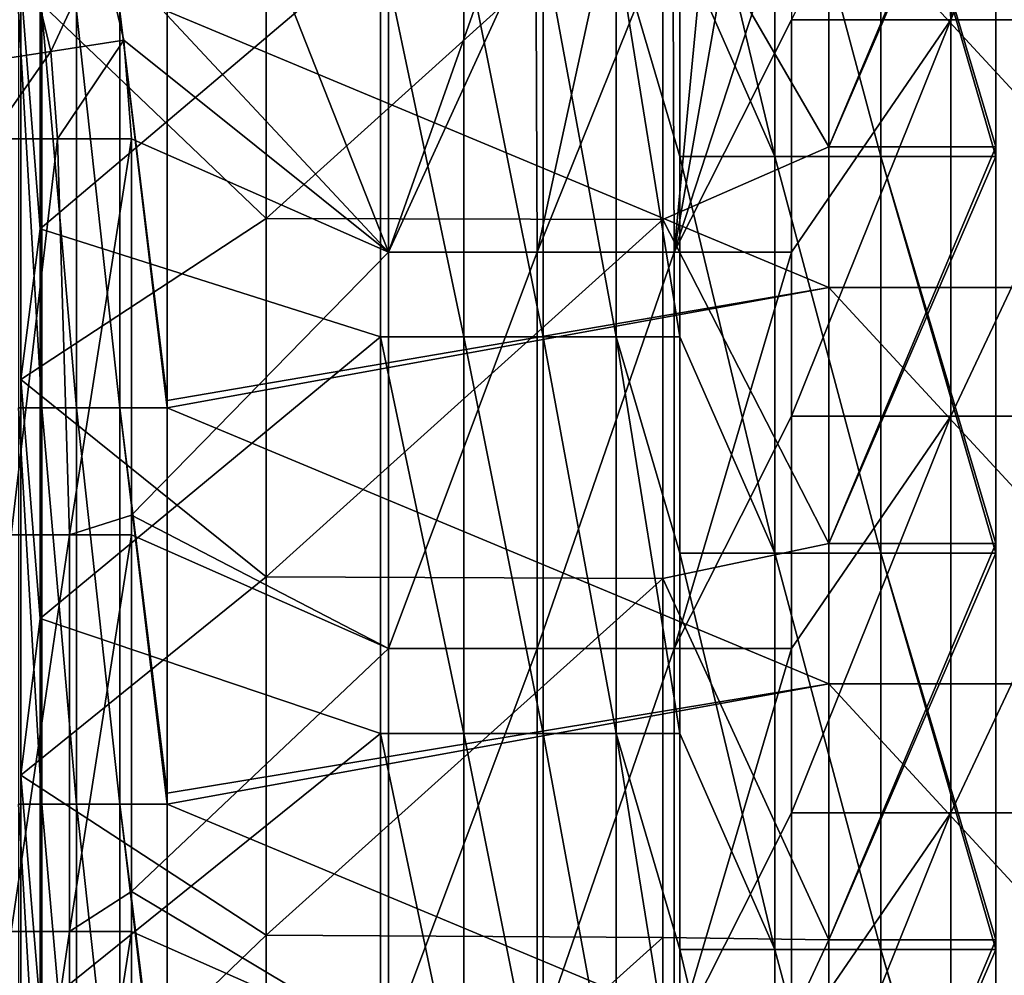
# Model space of a CAD drawing. Units: millimetres. Extents: x -187 to 255, y -82 to 480.
# Drawn here: x -46 to 4, y 309 to 357 of the extents above; entities that cross this region are included whole.
import ezdxf

# ---------------------------------------------------------------- set-up
doc = ezdxf.new("R2010")
doc.units = ezdxf.units.MM
doc.header["$LTSCALE"] = 65.185185
for name, color, linetype in [('118', 7, 'CONTINUOUS'), ('136', 7, 'CONTINUOUS'), ('175', 7, 'CONTINUOUS'), ('68', 7, 'CONTINUOUS'), ('69', 7, 'CONTINUOUS'), ('70', 7, 'CONTINUOUS'), ('76', 7, 'CONTINUOUS'), ('84', 7, 'CONTINUOUS'), ('85', 7, 'CONTINUOUS'), ('88', 7, 'CONTINUOUS'), ('89', 7, 'CONTINUOUS'), ('90', 7, 'CONTINUOUS'), ('91', 7, 'CONTINUOUS'), ('92', 7, 'CONTINUOUS')]:
    doc.layers.add(name, color=color, linetype=linetype)

msp = doc.modelspace()

# ---------------------------------------------------------------- linework, layer by layer
at = {"layer": '118', "linetype": 'Continuous'}
for points in [[(-44.153, 350.926, 226.499), (-46.495, 330.926, 227.398), (-47.582, 350.926, 228.026), (-44.153, 350.926, 226.499)], [(-43.542, 330.926, 226.352), (-46.495, 330.926, 227.398), (-44.153, 350.926, 226.499), (-43.542, 330.926, 226.352)], [(-40.419, 350.926, 226.106), (-43.542, 330.926, 226.352), (-44.153, 350.926, 226.499), (-40.419, 350.926, 226.106)], [(-40.419, 350.926, 226.106), (-40.419, 331.926, 226.106), (-43.542, 330.926, 226.352), (-40.419, 350.926, 226.106)], [(-40.419, 331.926, 226.106), (-40.419, 330.926, 226.106), (-43.542, 330.926, 226.352), (-40.419, 331.926, 226.106)], [(-46.495, 330.926, 227.398), (-43.542, 330.926, 226.352), (-46.495, 310.906, 227.398), (-46.495, 330.926, 227.398)], [(-46.495, 310.906, 227.398), (-43.542, 330.926, 226.352), (-43.542, 310.906, 226.352), (-46.495, 310.906, 227.398)], [(-40.419, 330.926, 226.106), (-40.419, 312.926, 226.106), (-43.542, 310.906, 226.352), (-40.419, 330.926, 226.106)], [(-43.542, 330.926, 226.352), (-40.419, 330.926, 226.106), (-43.542, 310.906, 226.352), (-43.542, 330.926, 226.352)], [(-40.419, 312.926, 226.106), (-40.419, 310.906, 226.106), (-43.542, 310.906, 226.352), (-40.419, 312.926, 226.106)], [(-46.495, 310.906, 227.398), (-43.542, 310.906, 226.352), (-46.495, 290.886, 227.398), (-46.495, 310.906, 227.398)], [(-46.495, 290.886, 227.398), (-43.542, 310.906, 226.352), (-43.542, 290.886, 226.352), (-46.495, 290.886, 227.398)], [(-40.419, 310.906, 226.106), (-40.419, 293.926, 226.106), (-43.542, 290.886, 226.352), (-40.419, 310.906, 226.106)], [(-43.542, 310.906, 226.352), (-40.419, 310.906, 226.106), (-43.542, 290.886, 226.352), (-43.542, 310.906, 226.352)]]:
    msp.add_3dface(points, dxfattribs=at)
at = {"layer": '136', "linetype": 'Continuous'}
for points in [[(-44.941, 357.371, 263.305), (-46.118, 357.371, 265.42), (-44.941, 337.351, 263.305), (-44.941, 357.371, 263.305)], [(-44.941, 337.351, 263.305), (-46.118, 357.371, 265.42), (-46.118, 337.351, 265.42), (-44.941, 337.351, 263.305)], [(-43.185, 357.371, 261.639), (-44.941, 357.371, 263.305), (-43.185, 337.351, 261.639), (-43.185, 357.371, 261.639)], [(-43.185, 337.351, 261.639), (-44.941, 357.371, 263.305), (-44.941, 337.351, 263.305), (-43.185, 337.351, 261.639)], [(-41.012, 357.371, 260.574), (-43.185, 357.371, 261.639), (-41.012, 337.351, 260.574), (-41.012, 357.371, 260.574)], [(-41.012, 337.351, 260.574), (-43.185, 357.371, 261.639), (-43.185, 337.351, 261.639), (-41.012, 337.351, 260.574)], [(-38.62, 337.351, 260.208), (-38.62, 337.717, 260.208), (-41.012, 357.371, 260.574), (-38.62, 337.351, 260.208)], [(-38.62, 337.351, 260.208), (-41.012, 357.371, 260.574), (-41.012, 337.351, 260.574), (-38.62, 337.351, 260.208)], [(-38.62, 337.717, 260.208), (-38.62, 357.371, 260.208), (-41.012, 357.371, 260.574), (-38.62, 337.717, 260.208)], [(-44.941, 337.351, 263.305), (-46.118, 337.351, 265.42), (-44.941, 317.331, 263.305), (-44.941, 337.351, 263.305)], [(-44.941, 317.331, 263.305), (-46.118, 337.351, 265.42), (-46.118, 317.331, 265.42), (-44.941, 317.331, 263.305)], [(-43.185, 337.351, 261.639), (-44.941, 337.351, 263.305), (-43.185, 317.331, 261.639), (-43.185, 337.351, 261.639)], [(-43.185, 317.331, 261.639), (-44.941, 337.351, 263.305), (-44.941, 317.331, 263.305), (-43.185, 317.331, 261.639)], [(-41.012, 337.351, 260.574), (-43.185, 337.351, 261.639), (-41.012, 317.331, 260.574), (-41.012, 337.351, 260.574)], [(-41.012, 317.331, 260.574), (-43.185, 337.351, 261.639), (-43.185, 317.331, 261.639), (-41.012, 317.331, 260.574)], [(-38.62, 317.331, 260.208), (-38.62, 317.889, 260.208), (-41.012, 337.351, 260.574), (-38.62, 317.331, 260.208)], [(-38.62, 317.331, 260.208), (-41.012, 337.351, 260.574), (-41.012, 317.331, 260.574), (-38.62, 317.331, 260.208)], [(-38.62, 317.889, 260.208), (-38.62, 337.351, 260.208), (-41.012, 337.351, 260.574), (-38.62, 317.889, 260.208)], [(-44.941, 317.331, 263.305), (-46.118, 317.331, 265.42), (-44.941, 297.311, 263.305), (-44.941, 317.331, 263.305)], [(-44.941, 297.311, 263.305), (-46.118, 317.331, 265.42), (-46.118, 297.311, 265.42), (-44.941, 297.311, 263.305)], [(-43.185, 317.331, 261.639), (-44.941, 317.331, 263.305), (-43.185, 297.311, 261.639), (-43.185, 317.331, 261.639)], [(-43.185, 297.311, 261.639), (-44.941, 317.331, 263.305), (-44.941, 297.311, 263.305), (-43.185, 297.311, 261.639)], [(-41.012, 317.331, 260.574), (-43.185, 317.331, 261.639), (-41.012, 297.311, 260.574), (-41.012, 317.331, 260.574)], [(-41.012, 297.311, 260.574), (-43.185, 317.331, 261.639), (-43.185, 297.311, 261.639), (-41.012, 297.311, 260.574)], [(-38.62, 297.311, 260.208), (-38.62, 298.062, 260.208), (-41.012, 317.331, 260.574), (-38.62, 297.311, 260.208)], [(-38.62, 297.311, 260.208), (-41.012, 317.331, 260.574), (-41.012, 297.311, 260.574), (-38.62, 297.311, 260.208)], [(-38.62, 298.062, 260.208), (-38.62, 317.331, 260.208), (-41.012, 317.331, 260.574), (-38.62, 298.062, 260.208)]]:
    msp.add_3dface(points, dxfattribs=at)
at = {"layer": '175', "linetype": 'Continuous'}
for points in [[(-45.522, 359.626, 226.427), (-41.967, 360.766, 226.025), (-44.497, 355.33, 226.481), (-45.522, 359.626, 226.427)], [(-41.967, 360.766, 226.025), (-40.808, 355.907, 226.086), (-44.497, 355.33, 226.481), (-41.967, 360.766, 226.025)], [(-48.79, 358.597, 227.962), (-45.522, 359.626, 226.427), (-47.886, 354.809, 228.01), (-48.79, 358.597, 227.962)], [(-45.522, 359.626, 226.427), (-44.497, 355.33, 226.481), (-47.886, 354.809, 228.01), (-45.522, 359.626, 226.427)], [(-40.808, 355.907, 226.086), (-44.153, 350.926, 226.499), (-44.497, 355.33, 226.481), (-40.808, 355.907, 226.086)], [(-40.808, 355.907, 226.086), (-40.419, 350.926, 226.106), (-44.153, 350.926, 226.499), (-40.808, 355.907, 226.086)], [(-44.497, 355.33, 226.481), (-47.582, 350.926, 228.026), (-47.886, 354.809, 228.01), (-44.497, 355.33, 226.481)], [(-44.153, 350.926, 226.499), (-47.582, 350.926, 228.026), (-44.497, 355.33, 226.481), (-44.153, 350.926, 226.499)]]:
    msp.add_3dface(points, dxfattribs=at)
at = {"layer": '68', "linetype": 'Continuous'}
for points in [[(-9.954, 362.752, 233.48), (-7.11, 363.366, 236.09), (-13.026, 345.211, 231.301), (-9.954, 362.752, 233.48)], [(-13.026, 345.211, 231.301), (-7.11, 363.366, 236.09), (-7.11, 356.941, 236.09), (-13.026, 345.211, 231.301)], [(-13.09, 362.224, 231.262), (-11.378, 362.495, 232.399), (-13.026, 345.211, 231.301), (-13.09, 362.224, 231.262)], [(-11.378, 362.495, 232.399), (-9.954, 362.752, 233.48), (-13.026, 345.211, 231.301), (-11.378, 362.495, 232.399)], [(-20.015, 361.473, 228.113), (-16.323, 361.809, 229.529), (-19.946, 345.211, 228.134), (-20.015, 361.473, 228.113)], [(-16.323, 361.809, 229.529), (-13.09, 362.224, 231.262), (-19.946, 345.211, 228.134), (-16.323, 361.809, 229.529)], [(-19.946, 345.211, 228.134), (-13.09, 362.224, 231.262), (-13.026, 345.211, 231.301), (-19.946, 345.211, 228.134)], [(-21.742, 361.362, 227.632), (-20.015, 361.473, 228.113), (-27.437, 345.211, 226.787), (-21.742, 361.362, 227.632)], [(-27.437, 345.211, 226.787), (-20.015, 361.473, 228.113), (-19.946, 345.211, 228.134), (-27.437, 345.211, 226.787)], [(-27.437, 361.191, 226.787), (-21.742, 361.362, 227.632), (-27.437, 345.211, 226.787), (-27.437, 361.191, 226.787)], [(-7.11, 345.211, 236.09), (-13.026, 345.211, 231.301), (-7.11, 356.941, 236.09), (-7.11, 345.211, 236.09)], [(-27.437, 345.211, 226.787), (-19.946, 345.211, 228.134), (-27.437, 325.191, 226.787), (-27.437, 345.211, 226.787)], [(-27.437, 325.191, 226.787), (-19.946, 345.211, 228.134), (-19.946, 325.191, 228.134), (-27.437, 325.191, 226.787)], [(-19.946, 345.211, 228.134), (-13.026, 345.211, 231.301), (-19.946, 325.191, 228.134), (-19.946, 345.211, 228.134)], [(-19.946, 325.191, 228.134), (-13.026, 345.211, 231.301), (-13.026, 325.191, 231.301), (-19.946, 325.191, 228.134)], [(-13.026, 345.211, 231.301), (-7.11, 345.211, 236.09), (-13.026, 325.191, 231.301), (-13.026, 345.211, 231.301)], [(-7.11, 345.211, 236.09), (-7.11, 336.921, 236.09), (-13.026, 325.191, 231.301), (-7.11, 345.211, 236.09)], [(-13.026, 325.191, 231.301), (-7.11, 336.921, 236.09), (-7.11, 325.191, 236.09), (-13.026, 325.191, 231.301)], [(-27.437, 325.191, 226.787), (-19.946, 325.191, 228.134), (-27.437, 305.171, 226.787), (-27.437, 325.191, 226.787)], [(-27.437, 305.171, 226.787), (-19.946, 325.191, 228.134), (-19.946, 305.171, 228.134), (-27.437, 305.171, 226.787)], [(-19.946, 325.191, 228.134), (-13.026, 325.191, 231.301), (-19.946, 305.171, 228.134), (-19.946, 325.191, 228.134)], [(-19.946, 305.171, 228.134), (-13.026, 325.191, 231.301), (-13.026, 305.171, 231.301), (-19.946, 305.171, 228.134)], [(-13.026, 325.191, 231.301), (-7.11, 325.191, 236.09), (-13.026, 305.171, 231.301), (-13.026, 325.191, 231.301)], [(-7.11, 325.191, 236.09), (-7.11, 316.901, 236.09), (-13.026, 305.171, 231.301), (-7.11, 325.191, 236.09)], [(-13.026, 305.171, 231.301), (-7.11, 316.901, 236.09), (-7.11, 305.171, 236.09), (-13.026, 305.171, 231.301)]]:
    msp.add_3dface(points, dxfattribs=at)
at = {"layer": '69', "linetype": 'Continuous'}
for points in [[(-5.217, 343.423, 260.208), (13.26, 343.423, 260.459), (-5.217, 363.443, 260.208), (-5.217, 343.423, 260.208)], [(-5.217, 363.443, 260.208), (13.26, 343.423, 260.459), (13.26, 363.443, 260.459), (-5.217, 363.443, 260.208)], [(-5.217, 323.403, 260.208), (13.26, 323.403, 260.459), (-5.217, 343.423, 260.208), (-5.217, 323.403, 260.208)], [(-5.217, 343.423, 260.208), (13.26, 323.403, 260.459), (13.26, 343.423, 260.459), (-5.217, 343.423, 260.208)], [(-5.217, 303.383, 260.208), (13.26, 303.383, 260.459), (-5.217, 323.403, 260.208), (-5.217, 303.383, 260.208)], [(-5.217, 323.403, 260.208), (13.26, 303.383, 260.459), (13.26, 323.403, 260.459), (-5.217, 323.403, 260.208)]]:
    msp.add_3dface(points, dxfattribs=at)
at = {"layer": '70', "linetype": 'Continuous'}
for points in [[(-5.217, 343.423, 260.208), (-5.217, 363.443, 260.208), (-38.62, 357.371, 260.208), (-5.217, 343.423, 260.208)], [(-38.62, 337.717, 260.208), (-5.217, 343.423, 260.208), (-38.62, 357.371, 260.208), (-38.62, 337.717, 260.208)], [(-5.217, 323.403, 260.208), (-5.217, 343.423, 260.208), (-38.62, 337.351, 260.208), (-5.217, 323.403, 260.208)], [(-38.62, 337.351, 260.208), (-5.217, 343.423, 260.208), (-38.62, 337.717, 260.208), (-38.62, 337.351, 260.208)], [(-38.62, 317.889, 260.208), (-5.217, 323.403, 260.208), (-38.62, 337.351, 260.208), (-38.62, 317.889, 260.208)], [(-5.217, 303.383, 260.208), (-5.217, 323.403, 260.208), (-38.62, 317.331, 260.208), (-5.217, 303.383, 260.208)], [(-38.62, 317.331, 260.208), (-5.217, 323.403, 260.208), (-38.62, 317.889, 260.208), (-38.62, 317.331, 260.208)], [(-38.62, 298.062, 260.208), (-5.217, 303.383, 260.208), (-38.62, 317.331, 260.208), (-38.62, 298.062, 260.208)]]:
    msp.add_3dface(points, dxfattribs=at)
at = {"layer": '76', "linetype": 'Continuous'}
for points in [[(-45.021, 366.035, 233.676), (-46.003, 358.748, 252.408), (-45.021, 346.375, 233.676), (-45.021, 366.035, 233.676)], [(-46.003, 358.748, 252.408), (-46.003, 338.77, 252.408), (-45.021, 346.375, 233.676), (-46.003, 358.748, 252.408)], [(-45.021, 346.375, 233.676), (-46.003, 338.77, 252.408), (-45.021, 326.715, 233.676), (-45.021, 346.375, 233.676)], [(-46.003, 338.77, 252.408), (-46.003, 318.792, 252.408), (-45.021, 326.715, 233.676), (-46.003, 338.77, 252.408)], [(-45.021, 326.715, 233.676), (-46.003, 318.792, 252.408), (-45.021, 307.055, 233.676), (-45.021, 326.715, 233.676)], [(-46.003, 318.792, 252.408), (-46.003, 298.815, 252.408), (-45.021, 307.055, 233.676), (-46.003, 318.792, 252.408)]]:
    msp.add_3dface(points, dxfattribs=at)
at = {"layer": '84', "linetype": 'Continuous'}
for points in [[(-5.217, 370.544, 252.408), (3.212, 370.544, 252.455), (-5.217, 350.524, 252.408), (-5.217, 370.544, 252.408)], [(3.212, 370.544, 252.455), (3.212, 370.055, 252.455), (-5.217, 350.524, 252.408), (3.212, 370.544, 252.455)], [(-5.217, 350.524, 252.408), (3.212, 370.055, 252.455), (3.212, 350.524, 252.455), (-5.217, 350.524, 252.408)], [(-5.217, 350.524, 252.408), (3.212, 350.524, 252.455), (-5.217, 330.504, 252.408), (-5.217, 350.524, 252.408)], [(3.212, 350.524, 252.455), (3.212, 350.035, 252.455), (-5.217, 330.504, 252.408), (3.212, 350.524, 252.455)], [(-5.217, 330.504, 252.408), (3.212, 350.035, 252.455), (3.212, 330.504, 252.455), (-5.217, 330.504, 252.408)], [(-5.217, 330.504, 252.408), (3.212, 330.504, 252.455), (-5.217, 310.484, 252.408), (-5.217, 330.504, 252.408)], [(3.212, 330.504, 252.455), (3.212, 330.015, 252.455), (-5.217, 310.484, 252.408), (3.212, 330.504, 252.455)], [(-5.217, 310.484, 252.408), (3.212, 330.015, 252.455), (3.212, 310.484, 252.455), (-5.217, 310.484, 252.408)], [(-5.217, 310.484, 252.408), (3.212, 310.484, 252.455), (-5.217, 290.464, 252.408), (-5.217, 310.484, 252.408)], [(3.212, 310.484, 252.455), (3.212, 309.995, 252.455), (-5.217, 290.464, 252.408), (3.212, 310.484, 252.455)], [(-5.217, 290.464, 252.408), (3.212, 309.995, 252.455), (3.212, 290.464, 252.455), (-5.217, 290.464, 252.408)]]:
    msp.add_3dface(points, dxfattribs=at)
at = {"layer": '85', "linetype": 'Continuous'}
for points in [[(-5.217, 370.544, 252.408), (-5.217, 350.524, 252.408), (-13.593, 364.972, 252.408), (-5.217, 370.544, 252.408)], [(-33.613, 346.906, 252.408), (-46.003, 358.748, 252.408), (-33.613, 365.002, 252.408), (-33.613, 346.906, 252.408)], [(-33.613, 346.906, 252.408), (-33.613, 365.002, 252.408), (-13.593, 364.972, 252.408), (-33.613, 346.906, 252.408)], [(-13.593, 346.847, 252.408), (-33.613, 346.906, 252.408), (-13.593, 364.972, 252.408), (-13.593, 346.847, 252.408)], [(-5.217, 350.524, 252.408), (-13.593, 346.847, 252.408), (-13.593, 364.972, 252.408), (-5.217, 350.524, 252.408)], [(-46.003, 338.77, 252.408), (-46.003, 358.748, 252.408), (-33.613, 346.906, 252.408), (-46.003, 338.77, 252.408)], [(-5.217, 350.524, 252.408), (-5.217, 330.504, 252.408), (-13.593, 346.847, 252.408), (-5.217, 350.524, 252.408)], [(-33.613, 328.81, 252.408), (-46.003, 338.77, 252.408), (-33.613, 346.906, 252.408), (-33.613, 328.81, 252.408)], [(-33.613, 328.81, 252.408), (-33.613, 346.906, 252.408), (-13.593, 346.847, 252.408), (-33.613, 328.81, 252.408)], [(-13.593, 328.722, 252.408), (-33.613, 328.81, 252.408), (-13.593, 346.847, 252.408), (-13.593, 328.722, 252.408)], [(-5.217, 330.504, 252.408), (-13.593, 328.722, 252.408), (-13.593, 346.847, 252.408), (-5.217, 330.504, 252.408)], [(-46.003, 318.792, 252.408), (-46.003, 338.77, 252.408), (-33.613, 328.81, 252.408), (-46.003, 318.792, 252.408)], [(-5.217, 330.504, 252.408), (-5.217, 310.484, 252.408), (-13.593, 328.722, 252.408), (-5.217, 330.504, 252.408)], [(-33.613, 310.714, 252.408), (-46.003, 318.792, 252.408), (-33.613, 328.81, 252.408), (-33.613, 310.714, 252.408)], [(-33.613, 310.714, 252.408), (-33.613, 328.81, 252.408), (-13.593, 328.722, 252.408), (-33.613, 310.714, 252.408)], [(-13.593, 310.597, 252.408), (-33.613, 310.714, 252.408), (-13.593, 328.722, 252.408), (-13.593, 310.597, 252.408)], [(-5.217, 310.484, 252.408), (-13.593, 310.597, 252.408), (-13.593, 328.722, 252.408), (-5.217, 310.484, 252.408)], [(-46.003, 298.815, 252.408), (-46.003, 318.792, 252.408), (-33.613, 310.714, 252.408), (-46.003, 298.815, 252.408)], [(-33.613, 292.618, 252.408), (-46.003, 298.815, 252.408), (-33.613, 310.714, 252.408), (-33.613, 292.618, 252.408)], [(-33.613, 292.618, 252.408), (-33.613, 310.714, 252.408), (-13.593, 310.597, 252.408), (-33.613, 292.618, 252.408)], [(-13.593, 292.472, 252.408), (-33.613, 292.618, 252.408), (-13.593, 310.597, 252.408), (-13.593, 292.472, 252.408)], [(-5.217, 310.484, 252.408), (-13.593, 292.472, 252.408), (-13.593, 310.597, 252.408), (-5.217, 310.484, 252.408)], [(-5.217, 310.484, 252.408), (-5.217, 290.464, 252.408), (-13.593, 292.472, 252.408), (-5.217, 310.484, 252.408)]]:
    msp.add_3dface(points, dxfattribs=at)
at = {"layer": '88', "linetype": 'Continuous'}
for points in [[(-33.681, 361.057, 226.459), (-27.437, 345.211, 226.787), (-41.967, 360.766, 226.025), (-33.681, 361.057, 226.459)], [(-27.437, 361.191, 226.787), (-27.437, 345.211, 226.787), (-33.681, 361.057, 226.459), (-27.437, 361.191, 226.787)], [(-41.967, 360.766, 226.025), (-27.437, 345.211, 226.787), (-40.808, 355.907, 226.086), (-41.967, 360.766, 226.025)], [(-40.808, 355.907, 226.086), (-27.437, 345.211, 226.787), (-40.419, 350.926, 226.106), (-40.808, 355.907, 226.086)], [(-40.419, 350.926, 226.106), (-27.437, 345.211, 226.787), (-40.419, 331.926, 226.106), (-40.419, 350.926, 226.106)], [(-27.437, 345.211, 226.787), (-27.437, 325.191, 226.787), (-40.419, 331.926, 226.106), (-27.437, 345.211, 226.787)], [(-40.419, 331.926, 226.106), (-27.437, 325.191, 226.787), (-40.419, 330.926, 226.106), (-40.419, 331.926, 226.106)], [(-40.419, 330.926, 226.106), (-27.437, 325.191, 226.787), (-40.419, 312.926, 226.106), (-40.419, 330.926, 226.106)], [(-27.437, 325.191, 226.787), (-27.437, 305.171, 226.787), (-40.419, 312.926, 226.106), (-27.437, 325.191, 226.787)], [(-40.419, 312.926, 226.106), (-27.437, 305.171, 226.787), (-40.419, 310.906, 226.106), (-40.419, 312.926, 226.106)], [(-40.419, 310.906, 226.106), (-27.437, 305.171, 226.787), (-40.419, 293.926, 226.106), (-40.419, 310.906, 226.106)]]:
    msp.add_3dface(points, dxfattribs=at)
at = {"layer": '89', "linetype": 'Continuous'}
for points in [[(-23.643, 360.942, 235.196), (-27.845, 360.942, 234.576), (-23.643, 340.922, 235.196), (-23.643, 360.942, 235.196)], [(-27.845, 360.942, 234.576), (-27.845, 340.922, 234.576), (-23.643, 340.922, 235.196), (-27.845, 360.942, 234.576)], [(-19.633, 360.942, 236.593), (-23.643, 360.942, 235.196), (-19.633, 340.922, 236.593), (-19.633, 360.942, 236.593)], [(-19.633, 340.922, 236.593), (-23.643, 360.942, 235.196), (-23.643, 340.922, 235.196), (-19.633, 340.922, 236.593)], [(-15.954, 360.942, 238.715), (-19.633, 360.942, 236.593), (-15.954, 340.922, 238.715), (-15.954, 360.942, 238.715)], [(-15.954, 340.922, 238.715), (-19.633, 360.942, 236.593), (-19.633, 340.922, 236.593), (-15.954, 340.922, 238.715)], [(-12.739, 360.942, 241.49), (-15.954, 360.942, 238.715), (-12.739, 350.035, 241.49), (-12.739, 360.942, 241.49)], [(-12.739, 350.035, 241.49), (-15.954, 360.942, 238.715), (-12.739, 340.922, 241.49), (-12.739, 350.035, 241.49)], [(-12.739, 340.922, 241.49), (-15.954, 360.942, 238.715), (-15.954, 340.922, 238.715), (-12.739, 340.922, 241.49)], [(-23.643, 340.922, 235.196), (-27.845, 340.922, 234.576), (-23.643, 320.902, 235.196), (-23.643, 340.922, 235.196)], [(-27.845, 340.922, 234.576), (-27.845, 320.902, 234.576), (-23.643, 320.902, 235.196), (-27.845, 340.922, 234.576)], [(-19.633, 340.922, 236.593), (-23.643, 340.922, 235.196), (-19.633, 320.902, 236.593), (-19.633, 340.922, 236.593)], [(-19.633, 320.902, 236.593), (-23.643, 340.922, 235.196), (-23.643, 320.902, 235.196), (-19.633, 320.902, 236.593)], [(-15.954, 340.922, 238.715), (-19.633, 340.922, 236.593), (-15.954, 320.902, 238.715), (-15.954, 340.922, 238.715)], [(-15.954, 320.902, 238.715), (-19.633, 340.922, 236.593), (-19.633, 320.902, 236.593), (-15.954, 320.902, 238.715)], [(-12.739, 340.922, 241.49), (-15.954, 340.922, 238.715), (-12.739, 330.015, 241.49), (-12.739, 340.922, 241.49)], [(-12.739, 330.015, 241.49), (-15.954, 340.922, 238.715), (-12.739, 320.902, 241.49), (-12.739, 330.015, 241.49)], [(-12.739, 320.902, 241.49), (-15.954, 340.922, 238.715), (-15.954, 320.902, 238.715), (-12.739, 320.902, 241.49)], [(-23.643, 320.902, 235.196), (-27.845, 320.902, 234.576), (-23.643, 300.882, 235.196), (-23.643, 320.902, 235.196)], [(-27.845, 320.902, 234.576), (-27.845, 300.882, 234.576), (-23.643, 300.882, 235.196), (-27.845, 320.902, 234.576)], [(-19.633, 320.902, 236.593), (-23.643, 320.902, 235.196), (-19.633, 300.882, 236.593), (-19.633, 320.902, 236.593)], [(-19.633, 300.882, 236.593), (-23.643, 320.902, 235.196), (-23.643, 300.882, 235.196), (-19.633, 300.882, 236.593)], [(-15.954, 320.902, 238.715), (-19.633, 320.902, 236.593), (-15.954, 300.882, 238.715), (-15.954, 320.902, 238.715)], [(-15.954, 300.882, 238.715), (-19.633, 320.902, 236.593), (-19.633, 300.882, 236.593), (-15.954, 300.882, 238.715)], [(-12.739, 320.902, 241.49), (-15.954, 320.902, 238.715), (-12.739, 309.995, 241.49), (-12.739, 320.902, 241.49)], [(-12.739, 309.995, 241.49), (-15.954, 320.902, 238.715), (-12.739, 300.882, 241.49), (-12.739, 309.995, 241.49)], [(-12.739, 300.882, 241.49), (-15.954, 320.902, 238.715), (-15.954, 300.882, 238.715), (-12.739, 300.882, 241.49)]]:
    msp.add_3dface(points, dxfattribs=at)
at = {"layer": '90', "linetype": 'Continuous'}
for points in [[(-45.021, 366.035, 233.676), (-45.021, 346.375, 233.676), (-27.845, 360.942, 234.576), (-45.021, 366.035, 233.676)], [(-27.845, 360.942, 234.576), (-45.021, 346.375, 233.676), (-27.845, 340.922, 234.576), (-27.845, 360.942, 234.576)], [(-45.021, 346.375, 233.676), (-45.021, 326.715, 233.676), (-27.845, 340.922, 234.576), (-45.021, 346.375, 233.676)], [(-27.845, 340.922, 234.576), (-45.021, 326.715, 233.676), (-27.845, 320.902, 234.576), (-27.845, 340.922, 234.576)], [(-45.021, 326.715, 233.676), (-45.021, 307.055, 233.676), (-27.845, 320.902, 234.576), (-45.021, 326.715, 233.676)], [(-27.845, 320.902, 234.576), (-45.021, 307.055, 233.676), (-27.845, 300.882, 234.576), (-27.845, 320.902, 234.576)]]:
    msp.add_3dface(points, dxfattribs=at)
at = {"layer": '91', "linetype": 'Continuous'}
for points in [[(2.966, 373.101, 243.711), (8.685, 376.165, 246.202), (0.942, 356.941, 242.557), (2.966, 373.101, 243.711)], [(0.942, 356.941, 242.557), (8.685, 376.165, 246.202), (10.382, 356.941, 246.747), (0.942, 356.941, 242.557)], [(0.245, 371.105, 242.123), (2.966, 373.101, 243.711), (0.942, 356.941, 242.557), (0.245, 371.105, 242.123)], [(-7.11, 356.941, 236.09), (0.245, 371.105, 242.123), (0.942, 356.941, 242.557), (-7.11, 356.941, 236.09)], [(-7.11, 345.211, 236.09), (-7.11, 356.941, 236.09), (0.942, 356.941, 242.557), (-7.11, 345.211, 236.09)], [(-7.11, 336.921, 236.09), (-7.11, 345.211, 236.09), (0.942, 356.941, 242.557), (-7.11, 336.921, 236.09)], [(-7.11, 336.921, 236.09), (0.942, 356.941, 242.557), (0.942, 336.921, 242.557), (-7.11, 336.921, 236.09)], [(0.942, 356.941, 242.557), (10.382, 356.941, 246.747), (0.942, 336.921, 242.557), (0.942, 356.941, 242.557)], [(0.942, 336.921, 242.557), (10.382, 356.941, 246.747), (10.382, 336.921, 246.747), (0.942, 336.921, 242.557)], [(-7.11, 325.191, 236.09), (-7.11, 336.921, 236.09), (0.942, 336.921, 242.557), (-7.11, 325.191, 236.09)], [(-7.11, 316.901, 236.09), (-7.11, 325.191, 236.09), (0.942, 336.921, 242.557), (-7.11, 316.901, 236.09)], [(-7.11, 316.901, 236.09), (0.942, 336.921, 242.557), (0.942, 316.901, 242.557), (-7.11, 316.901, 236.09)], [(0.942, 336.921, 242.557), (10.382, 336.921, 246.747), (0.942, 316.901, 242.557), (0.942, 336.921, 242.557)], [(0.942, 316.901, 242.557), (10.382, 336.921, 246.747), (10.382, 316.901, 246.747), (0.942, 316.901, 242.557)], [(-7.11, 305.171, 236.09), (-7.11, 316.901, 236.09), (0.942, 316.901, 242.557), (-7.11, 305.171, 236.09)], [(-7.11, 296.881, 236.09), (-7.11, 305.171, 236.09), (0.942, 316.901, 242.557), (-7.11, 296.881, 236.09)], [(-7.11, 296.881, 236.09), (0.942, 316.901, 242.557), (0.942, 296.881, 242.557), (-7.11, 296.881, 236.09)], [(0.942, 316.901, 242.557), (10.382, 316.901, 246.747), (0.942, 296.881, 242.557), (0.942, 316.901, 242.557)], [(0.942, 296.881, 242.557), (10.382, 316.901, 246.747), (10.382, 296.881, 246.747), (0.942, 296.881, 242.557)]]:
    msp.add_3dface(points, dxfattribs=at)
at = {"layer": '92', "linetype": 'Continuous'}
for points in [[(-12.739, 370.055, 241.49), (-12.739, 360.942, 241.49), (-7.937, 350.035, 245.858), (-12.739, 370.055, 241.49)], [(-7.937, 370.055, 245.858), (-12.739, 370.055, 241.49), (-7.937, 350.035, 245.858), (-7.937, 370.055, 245.858)], [(-2.587, 370.055, 249.536), (-7.937, 370.055, 245.858), (-2.587, 350.035, 249.536), (-2.587, 370.055, 249.536)], [(-2.587, 350.035, 249.536), (-7.937, 370.055, 245.858), (-7.937, 350.035, 245.858), (-2.587, 350.035, 249.536)], [(3.212, 350.524, 252.455), (3.212, 370.055, 252.455), (-2.587, 370.055, 249.536), (3.212, 350.524, 252.455)], [(3.212, 350.035, 252.455), (3.212, 350.524, 252.455), (-2.587, 370.055, 249.536), (3.212, 350.035, 252.455)], [(3.212, 350.035, 252.455), (-2.587, 370.055, 249.536), (-2.587, 350.035, 249.536), (3.212, 350.035, 252.455)], [(-12.739, 360.942, 241.49), (-12.739, 350.035, 241.49), (-7.937, 350.035, 245.858), (-12.739, 360.942, 241.49)], [(-12.739, 350.035, 241.49), (-12.739, 340.922, 241.49), (-7.937, 330.015, 245.858), (-12.739, 350.035, 241.49)], [(-7.937, 350.035, 245.858), (-12.739, 350.035, 241.49), (-7.937, 330.015, 245.858), (-7.937, 350.035, 245.858)], [(-2.587, 350.035, 249.536), (-7.937, 350.035, 245.858), (-2.587, 330.015, 249.536), (-2.587, 350.035, 249.536)], [(-2.587, 330.015, 249.536), (-7.937, 350.035, 245.858), (-7.937, 330.015, 245.858), (-2.587, 330.015, 249.536)], [(3.212, 330.504, 252.455), (3.212, 350.035, 252.455), (-2.587, 350.035, 249.536), (3.212, 330.504, 252.455)], [(3.212, 330.015, 252.455), (3.212, 330.504, 252.455), (-2.587, 350.035, 249.536), (3.212, 330.015, 252.455)], [(3.212, 330.015, 252.455), (-2.587, 350.035, 249.536), (-2.587, 330.015, 249.536), (3.212, 330.015, 252.455)], [(-12.739, 340.922, 241.49), (-12.739, 330.015, 241.49), (-7.937, 330.015, 245.858), (-12.739, 340.922, 241.49)], [(-12.739, 330.015, 241.49), (-12.739, 320.902, 241.49), (-7.937, 309.995, 245.858), (-12.739, 330.015, 241.49)], [(-7.937, 330.015, 245.858), (-12.739, 330.015, 241.49), (-7.937, 309.995, 245.858), (-7.937, 330.015, 245.858)], [(-2.587, 330.015, 249.536), (-7.937, 330.015, 245.858), (-2.587, 309.995, 249.536), (-2.587, 330.015, 249.536)], [(-2.587, 309.995, 249.536), (-7.937, 330.015, 245.858), (-7.937, 309.995, 245.858), (-2.587, 309.995, 249.536)], [(3.212, 310.484, 252.455), (3.212, 330.015, 252.455), (-2.587, 330.015, 249.536), (3.212, 310.484, 252.455)], [(3.212, 309.995, 252.455), (3.212, 310.484, 252.455), (-2.587, 330.015, 249.536), (3.212, 309.995, 252.455)], [(3.212, 309.995, 252.455), (-2.587, 330.015, 249.536), (-2.587, 309.995, 249.536), (3.212, 309.995, 252.455)], [(-12.739, 320.902, 241.49), (-12.739, 309.995, 241.49), (-7.937, 309.995, 245.858), (-12.739, 320.902, 241.49)], [(-12.739, 309.995, 241.49), (-12.739, 300.882, 241.49), (-7.937, 289.975, 245.858), (-12.739, 309.995, 241.49)], [(-7.937, 309.995, 245.858), (-12.739, 309.995, 241.49), (-7.937, 289.975, 245.858), (-7.937, 309.995, 245.858)], [(-2.587, 309.995, 249.536), (-7.937, 309.995, 245.858), (-2.587, 289.975, 249.536), (-2.587, 309.995, 249.536)], [(-2.587, 289.975, 249.536), (-7.937, 309.995, 245.858), (-7.937, 289.975, 245.858), (-2.587, 289.975, 249.536)], [(3.212, 290.464, 252.455), (3.212, 309.995, 252.455), (-2.587, 309.995, 249.536), (3.212, 290.464, 252.455)], [(3.212, 289.975, 252.455), (3.212, 290.464, 252.455), (-2.587, 309.995, 249.536), (3.212, 289.975, 252.455)], [(3.212, 289.975, 252.455), (-2.587, 309.995, 249.536), (-2.587, 289.975, 249.536), (3.212, 289.975, 252.455)]]:
    msp.add_3dface(points, dxfattribs=at)

doc.saveas('drawing.dxf')
